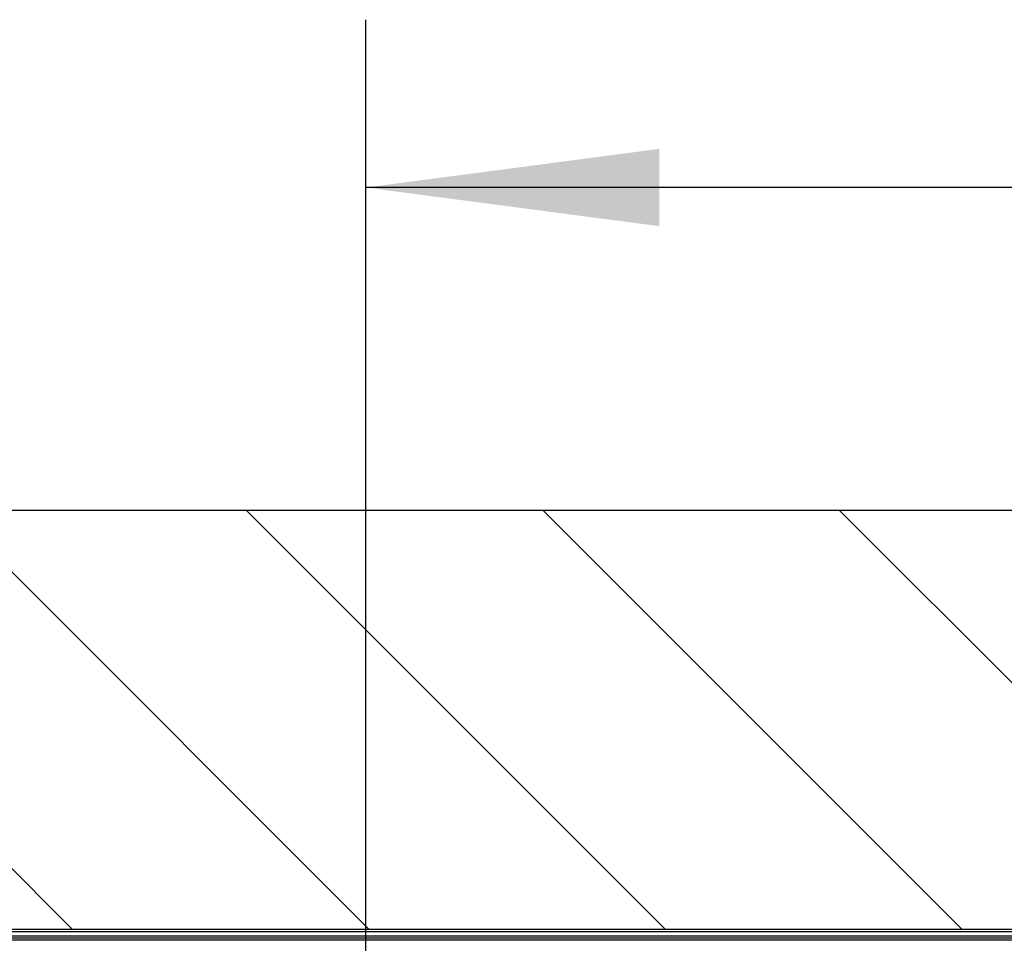
# Model space of a CAD drawing. Units: inches. Extents: x 0 to 584, y -6 to 404.
# Drawn here: x 83 to 95, y 348 to 359 of the extents above; entities that cross this region are included whole.
import ezdxf

# ---------------------------------------------------------------- set-up
doc = ezdxf.new("R2010")
doc.units = ezdxf.units.IN
doc.layers.add('1', color=7, linetype='Continuous')
doc.styles.add('CONVERTER_11', font='txt.shx', dxfattribs={"width": 0.9})
doc.dimstyles.new('ME10_DIM_10', dxfattribs={"dimtxt": 70, "dimasz": 70, "dimexe": 40, "dimexo": 0, "dimgap": 40, "dimtad": 1, "dimdsep": 46, "dimtxsty": 'CONVERTER_11', "dimsah": 1, "dimcen": 0.09, "dimclrd": 3, "dimclre": 3, "dimclrt": 4, "dimadec": 0, "dimazin": 0, "dimtfac": 1, "dimtdec": 4, "dimtix": 1, "dimtmove": 0, "dimatfit": 3, "dimfxl": 1, "dimtolj": 1, "dimtzin": 0, "dimarcsym": 0})

# ---------------------------------------------------------------- blocks, each defined once
blk = doc.blocks.new('10902-EP-01_20_Laufschiene-1-Fluegel__111', base_point=(857.5, 6904.19))
at = {"color": 124, "linetype": 'Continuous'}
for p, q in [((857.5, 6953.69), (2579.5, 6953.69)), ((857.5, 6952.69), (2579.5, 6952.69)), ((857.5, 6951.69), (2579.5, 6951.69))]:
    blk.add_line(p, q, dxfattribs=at)
at = {"color": 1, "linetype": 'Continuous'}
blk.add_line((857.5, 6952.19), (2579.5, 6952.19), dxfattribs=at)
blk = doc.blocks.new('10900-EP-01_11_Boden-Decke-1-Fluegel_1__115', base_point=(768.5, 6954.19))
at = {"layer": '1', "linetype": 'Continuous'}
h = blk.add_hatch(dxfattribs=at)
h.set_pattern_fill('_USER', color=3, scale=50, angle=135, pattern_type=0)
h.set_pattern_definition([(135, (0, 0), (-35.35534, -35.35534), [])])
h.paths.add_polyline_path([(768.5, 7054.19), (768.5, 6954.19), (2688.5, 6954.19), (2688.5, 7054.19)])
at = {"color": 1, "linetype": 'Continuous'}
for p, q in [((768.5, 7054.19), (2688.5, 7054.19)), ((2688.5, 6954.19), (768.5, 6954.19))]:
    blk.add_line(p, q, dxfattribs=at)
blk = doc.blocks.new('10902-EP-01__117', base_point=(768.5, 4784.19))
for name, p in [('10900-EP-01_11_Boden-Decke-1-Fluegel_1__115', (768.5, 6954.19)), ('10902-EP-01_20_Laufschiene-1-Fluegel__111', (857.5, 6904.19))]:
    blk.add_blockref(name, p)
blk = doc.blocks.new('*D426')
at = {"layer": '1', "color": 3, "linetype": 'Continuous', "transparency": 16777216}
for p, q in [((1742.5, 6936.04), (1742.5, 7171.06)), ((2449.5, 6936.04), (2449.5, 7171.06)), ((2449.5, 7131.06), (1742.5, 7131.06))]:
    blk.add_line(p, q, dxfattribs=at)
at = {"layer": '1', "color": 3, "transparency": 16777216}
for points in [[(1812.5, 7140.28), (1812.5, 7121.85), (1742.5, 7131.06)], [(2379.5, 7121.85), (2379.5, 7140.28), (2449.5, 7131.06)]]:
    blk.add_solid(points, dxfattribs=at)
at = {"layer": '1', "color": 4, "transparency": 16777216, "insert": (2081.51, 7171.06), "char_height": 70, "attachment_point": 7, "rotation": 0.0001, "line_spacing_factor": 0.60024, "style": 'CONVERTER_11'}
blk.add_mtext('T', dxfattribs=at)
blk = doc.blocks.new('003-01_Deckenbefestigung-Festfeld-1-Glasfluegel', base_point=(2553.497, 5931.687))
blk.add_blockref('10902-EP-01__117', (768.497, 4784.187))
at = {"layer": '1'}
dim = blk.add_linear_dim(base=(2449.497, 7131.062), p1=(1742.497, 6936.037), p2=(2449.497, 6936.037), text='T', dimstyle='ME10_DIM_10', dxfattribs=at)
dim.commit()
dim.dimension.update_dxf_attribs({"geometry": '*D426', "text_midpoint": (2106.011, 7206.062), "text_rotation": 0.00014})

msp = doc.modelspace()

# ---------------------------------------------------------------- block references
at = {"xscale": 0.05, "yscale": 0.05, "zscale": 0.05}
msp.add_blockref('003-01_Deckenbefestigung-Festfeld-1-Glasfluegel', (127.675, 296.584), dxfattribs=at)

doc.saveas('drawing.dxf')
